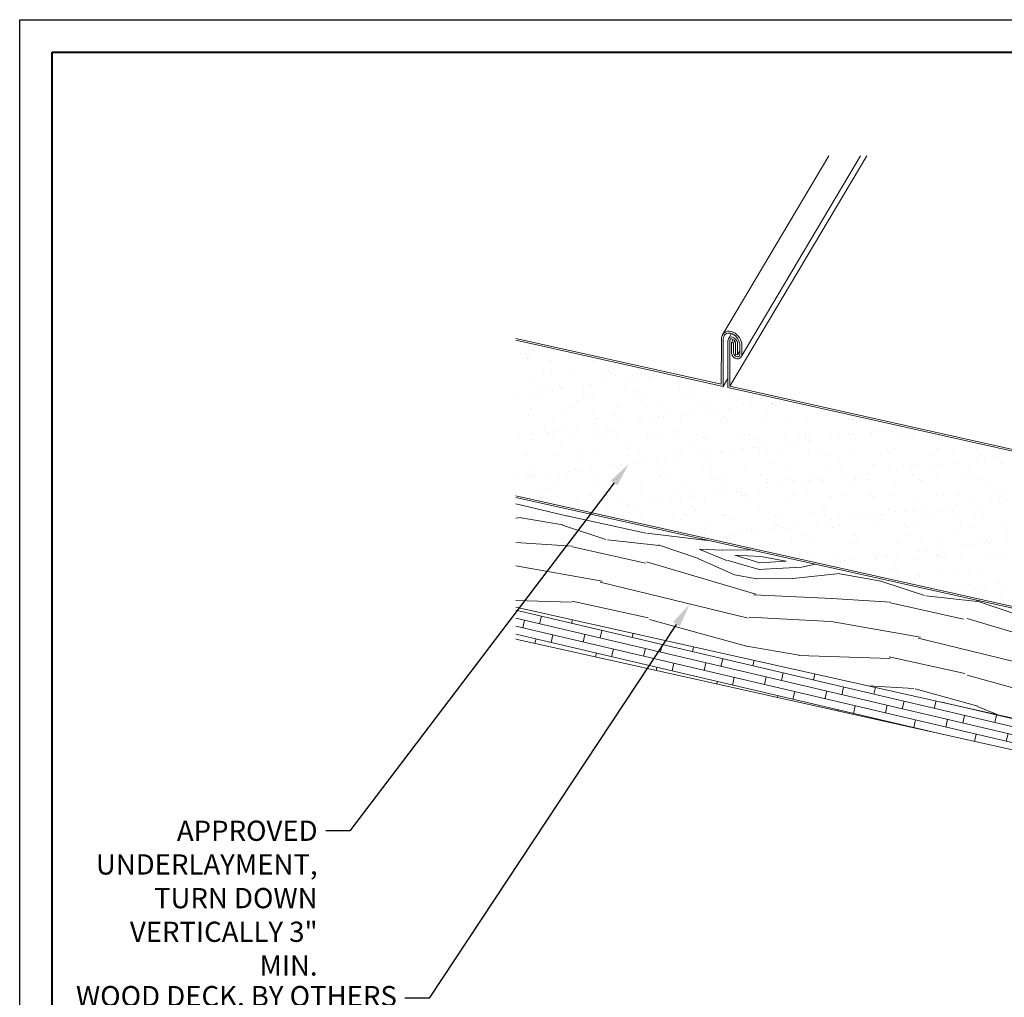
# Model space of a CAD drawing. Units: inches. Extents: x 1008 to 1252, y 844 to 1105.
# Drawn here: x 1102 to 1117, y 970 to 986 of the extents above; entities that cross this region are included whole.
import ezdxf
from ezdxf import colors
from ezdxf.entities.mleader import LeaderData, LeaderLine
from ezdxf.math import Vec2, Vec3

# ---------------------------------------------------------------- set-up
doc = ezdxf.new("R2010")
doc.units = ezdxf.units.IN
doc.header["$LTSCALE"] = 48
doc.header["$MEASUREMENT"] = 0
doc.layers.get('0').update_dxf_attribs({"lineweight": 13})
doc.layers.get('Defpoints').update_dxf_attribs({"color": 2, "lineweight": 30})
for name, color, linetype, lineweight in [('DimLeaders', 5, 'Continuous', 13), ('Panel', 70, 'Continuous', 13), ('Substrate', 41, 'Continuous', 13), ('TitleBlock', 7, 'Continuous', 13), ('Underlayment', 223, 'Continuous', 13)]:
    doc.layers.add(name, color=color, linetype=linetype, lineweight=lineweight)
doc.styles.add('Handy', font='arial.ttf', dxfattribs={"width": 0.8})

# ---------------------------------------------------------------- blocks, each defined once
blk = doc.blocks.new('ML100_Title Block')
at = {"layer": 'TitleBlock', "lineweight": 40}
blk.add_lwpolyline([(0, 22.402), (30.259, 22.402), (30.259, 0), (0, 0)], close=True, dxfattribs=at)

msp = doc.modelspace()

# ---------------------------------------------------------------- hatches: boundary and pattern name
at = {"layer": 'Substrate'}
h = msp.add_hatch(dxfattribs=at)
h.set_pattern_fill('WOOD_5', color=256, scale=5, angle=350, style=0)
h.set_pattern_definition([(339.6952, (-409.88836, 45.55643), (28.67600088, -10.1334597), [0.559015, -55.34268]), (350, (-409.364, 45.3624), (5.79228, 4.055798), [0.55, -4.45]), (8.4349, (-408.8224, 45.267), (10.7163192, 3.1875487), [0.47434, -15.337045]), (162.875, (-408.3532, 45.3365), (33.60003383, -11.00171685), [0.403115, -39.908175]), (164.8056, (-408.73847, 45.4552), (48.37215421, -13.60642472), [0.55227, -54.674535]), (184.0362, (-409.2714, 45.6), (-15.6403582, -2.3193061), [0.618465, -19.99706]), (359.4623, (-409.4944, 45.487), (25.4884369, 0.5828245), [0.30414, -30.109675]), (343.6598, (-409.1903, 45.4841), (-38.52406492, 11.86997313), [0.45277, -44.824155]), (175.7106, (-408.75583, 45.35674), (-45.18458808, 2.89012226), [0.502495, -49.746885]), (158.6901, (-409.2569, 45.3943), (18.82791993, -8.3969913), [0.25495, -25.240145]), (344.8056, (-410.3402, 45.58533), (-48.37215421, 13.60642472), [0.55227, -54.674535]), (338.6901, (-409.8072, 45.4406), (-18.82791993, 8.3969913), [0.5099, -24.985195]), (350, (-409.332, 45.2553), (5.79228, 4.055798), [0.6, -4.4]), (10.556, (-408.7413, 45.1511), (26.3566812, 5.50685177), [0.4272, -42.29282]), (353.8141, (-408.32135, 45.22935), (69.804785674, -7.231302945), [0.751665, -74.414815]), (344.8056, (-407.57406, 45.14836), (-48.37215421, 13.60642472), [0.55227, -54.674535]), (350, (-407.041, 45.0036), (5.79228, 4.055798), [0.55, -4.45]), (355.1944, (-411.4235, 45.77635), (50.10862769, -3.75839421), [0.55227, -54.674535]), (344.8056, (-410.87317, 45.7301), (-48.37215421, 13.60642472), [0.55227, -54.674535]), (350, (-411.406, 45.875), (5.79228, 4.055798), [0.3, -4.7]), (355.1944, (-411.1107, 45.82273), (50.10862769, -3.75839421), [0.55227, -54.674535]), (350, (-410.5604, 45.7765), (5.79228, 4.055798), [0.5, -4.5]), (0.3048, (-410.06796, 45.68964), (-30.41247376, 0.28543263), [0.559015, -55.34268]), (355.1944, (-409.50895, 45.6926), (50.10862769, -3.75839421), [0.55227, -54.674535]), (344.8056, (-408.9586, 45.64635), (-48.37215421, 13.60642472), [0.55227, -54.674535]), (344.8056, (-408.42566, 45.5016), (-48.37215421, 13.60642472), [0.55227, -54.674535]), (341.8699, (-407.8927, 45.35686), (-28.67599116, 10.13348073), [0.707105, -34.64823]), (350, (-407.2207, 45.137), (5.79228, 4.055798), [0.75, -4.25]), (337.4712, (-407.9386, 42.21713), (23.75195486, -9.26524153), [0.460975, -45.636745]), (344.2894, (-407.5128, 42.0405), (-43.44810402, 12.73821273), [0.502495, -49.746885]), (358.1301, (-407.9386, 42.2171), (30.41247182, -0.28540954), [0.353555, -35.001785]), (359.4623, (-407.5852, 42.2056), (25.4884369, 0.5828245), [0.608275, -29.805535]), (350, (-411.901, 43.068), (5.79228, 4.055798), [0.6, -4.4]), (340.5377, (-411.31014, 42.9639), (-23.75195836, 9.2652347), [0.30414, -30.109675]), (191.8014, (-411.0234, 42.8626), (15.64035845, 2.3193154), [0.26926, -26.656565]), (182.9946, (-411.28695, 42.80753), (46.05283234, 2.03389694), [0.667085, -66.041235]), (342.875, (-407.39696, 42.1216), (-33.60003383, 11.00171685), [0.403115, -39.908175]), (357.125, (-407.39696, 42.1216), (35.33651262, -1.15365624), [0.403115, -39.908175]), (350, (-411.9184, 42.9696), (5.79228, 4.055798), [0.4, -4.6]), (184.0362, (-411.5245, 42.9002), (-15.6403582, -2.3193061), [0.41231, -20.20322]), (346.6335, (-410.80906, 42.92635), (-77.916366495, 18.815946374), [0.85147, -84.295465]), (347.7094, (-409.98065, 42.72951), (-117.308693797, 25.761799285), [1.251, -123.84896]), (353.1798, (-408.75833, 42.4632), (84.576894592, -9.83610088), [0.90139, -89.237395]), (359.4623, (-407.8633, 42.3562), (25.4884369, 0.5828245), [0.912415, -29.5014]), (0.3048, (-411.97917, 42.62496), (-30.41247376, 0.28543263), [0.559015, -55.34268]), (5.9454, (-411.42016, 42.62794), (-20.56439648, -1.45107456), [0.72801, -35.67254]), (350, (-410.696, 42.7033), (5.79228, 4.055798), [0.65, -4.35]), (341.8699, (-410.05594, 42.5905), (-28.67599116, 10.13348073), [0.707105, -34.64823]), (353.5763, (-409.38394, 42.37044), (74.728817527, -8.099620836), [0.80156, -79.354535]), (341.2538, (-408.5874, 42.28076), (33.600023555, -11.00174507), [0.657645, -65.107085]), (335.9638, (-407.9647, 42.0694), (-13.9038798, 7.5287523), [0.618465, -19.99706]), (350, (-407.4, 41.8175), (5.79228, 4.055798), [0.35, -4.65]), (164.8056, (-410.80906, 42.92635), (48.37215421, -13.60642472), [1.104535, -54.12227]), (345.2364, (-411.84025, 43.4128), (-53.29619754, 14.474647665), [1.20416, -59.003815]), (350, (-410.676, 43.106), (5.79228, 4.055798), [1.15, -3.85]), (354.0856, (-409.54332, 42.90625), (64.88074221, -6.36311196), [1.403565, -68.774775]), (350, (-408.147, 42.7616), (5.79228, 4.055798), [1.25, -3.75]), (357.125, (-412.0226, 42.37876), (35.33651262, -1.15365624), [1.20934, -39.10195]), (356.3402, (-410.81477, 42.3181), (40.26054944, -2.02188005), [0.90554, -44.371385]), (347.5104, (-409.91107, 42.2603), (-107.46059387, 24.025425826), [1.151085, -113.95756]), (343.4802, (-408.78723, 42.01136), (-125.420284609, 37.346376873), [1.76139, -174.37776]), (353.0128, (-411.45823, 45.57938), (89.50094228, -10.704277023), [0.951315, -94.180175]), (341.8699, (-410.514, 45.46366), (-28.67599116, 10.13348073), [1.06066, -34.29468]), (347.6141, (-409.50597, 45.1336), (-112.384668247, 24.893494813), [1.20104, -118.90308]), (0.6197, (-408.3329, 44.876), (-55.900907355, -0.297468945), [0.81394, -80.58016]), (350, (-407.519, 44.885), (5.79228, 4.055798), [1, -4]), (346.8202, (-411.35404, 46.17027), (-82.84042837, 19.684090195), [0.90139, -89.237395]), (356.009, (-410.4764, 45.96475), (-50.10862672, 3.758373263), [0.95525, -94.569615]), (356.7098, (-409.52346, 45.89826), (-45.184589374, 2.890160225), [0.85586, -84.73035]), (344.2894, (-408.669, 45.84914), (-43.44810402, 12.73821273), [1.00499, -49.24439]), (337.9052, (-407.70157, 45.577), (-42.57985438, 17.66227747), [0.71589, -70.873215]), (359.4623, (-407.03825, 45.3077), (25.4884369, 0.5828245), [0.608275, -29.805535]), (353.8141, (-411.519, 45.2347), (69.804785674, -7.231302945), [0.751665, -74.414815]), (337.1957, (-410.77171, 45.1537), (-61.407764264, 26.05928235), [1.12805, -111.67709]), (350, (-409.732, 44.7165), (5.79228, 4.055798), [1.25, -3.75]), (355.4403, (-408.50083, 44.49943), (-55.032663086, 4.626643918), [1.05475, -104.420365]), (356.7098, (-407.44941, 44.41558), (-45.184589374, 2.890160225), [0.85586, -84.73035]), (350, (-411.2933, 46.515), (5.79228, 4.055798), [0.85, -4.15]), (358.1301, (-410.4562, 46.36735), (30.41247182, -0.28540954), [1.414215, -33.941125]), (347.6141, (-409.04271, 46.3212), (-112.384668247, 24.893494813), [1.20104, -118.90308]), (344.4725, (-407.86963, 46.06359), (101.66835345, -28.081065687), [1.55724, -154.166875]), (356.8428, (-412.08336, 42.03408), (-85.445144602, 4.911977639), [1.25897, -124.637815]), (350, (-410.8263, 41.9647), (5.79228, 4.055798), [1.4, -3.6]), (346.3478, (-409.44757, 41.72163), (-150.9087356077, 36.763483344), [2.35478, -233.123455]), (350, (-411.7795, 43.7575), (5.79228, 4.055798), [1.2, -3.8]), (354.7636, (-410.5977, 43.5491), (55.03266461, -4.62665352), [1.20416, -59.003815]), (348.1524, (-409.39857, 43.43922), (-146.852929264, 30.971237947), [1.550805, -153.52982]), (347.2737, (-407.8808, 43.12082), (-97.612539323, 22.28883718), [1.05119, -104.06779]), (344.8056, (-411.64056, 44.54534), (-48.37215421, 13.60642472), [1.104535, -54.12227]), (350, (-410.5746, 44.256), (5.79228, 4.055798), [1.6, -3.4]), (351.9092, (-408.99894, 43.978), (143.665381354, -20.254826792), [1.500835, -148.582475]), (353.5763, (-407.51305, 43.76677), (74.728817527, -8.099620836), [0.80156, -79.354535])])
h.paths.add_polyline_path([(1120.61, 975.797), (1109.741, 978.224), (1109.741, 976.527), (1119.72, 974.298)])
h = msp.add_hatch(dxfattribs=at)
h.set_pattern_fill('WOODS_BOARD_WIDE', color=256, scale=0.06, angle=346.8, style=0)
h.set_pattern_definition([(346.8, (-412.07788, 42.05744), (0.0274021044, 0.116829468), []), (76.8, (-412.07788, 42.05744), (-0.178854728, 0.288463146), [0.12, -0.84]), (76.8, (-411.58316, 42.06466), (-0.178854728, 0.288463146), [0.12, -0.84])])
h.paths.add_polyline_path([(1109.741, 976.527), (1109.741, 976.033), (1117.606, 974.277), (1119.015, 973.962), (1119.72, 973.805), (1119.72, 974.298)])
at = {"layer": 'Underlayment'}
h = msp.add_hatch(dxfattribs=at)
h.set_pattern_fill('SAND', color=256, scale=0.25, style=0)
h.set_pattern_definition([(37.5, (0, 0), (-0.01574834, 0.48170594), [0, -0.38, 0, -0.425, 0, -0.40625]), (7.5, (0, 0), (0.44244418, 0.70553652), [0, -0.205, 0, -0.3425, 0, -0.13125]), (327.5, (-0.3075, 0), (0.77853547, 0.00141476), [0, -0.125, 0, -0.45, 0, -0.5875]), (317.5, (-0.3075, 0), (0.75153165, 0.2194189), [0, -0.0625, 0, -0.295, 0, -0.3375])])
h.paths.add_polyline_path([(1119.623, 978.449), (1113.051, 979.917), (1112.981, 979.948), (1112.929, 980.003), (1112.91, 980.067), (1112.91, 980.123), (1112.857, 980.033), (1112.826, 980.001), (1112.781, 979.986), (1112.727, 979.989), (1109.741, 980.656), (1109.741, 978.25), (1120.644, 975.815), (1121.179, 976.715), (1118.909, 977.222), (1118.909, 977.247)])

# ---------------------------------------------------------------- linework, layer by layer
at = {"layer": 'Defpoints', "color": 2}
msp.add_lwpolyline([(1102.07, 985.611), (1133.329, 985.611), (1133.329, 962.209), (1102.07, 962.209)], close=True, dxfattribs=at)
at = {"layer": 'Panel'}
for p, q in [((1112.937, 980.739), (1114.581, 983.506)), ((1113.051, 979.942), (1115.168, 983.506)), ((1113.051, 979.942), (1115.168, 983.506)), ((1113.225, 980.395), (1115.07, 983.506)), ((1109.741, 980.681), (1112.918, 979.972)), ((1112.918, 979.972), (1112.919, 980.669)), ((1112.949, 979.939), (1112.949, 980.67)), ((1113.027, 980.678), (1113.075, 980.757)), ((1109.741, 980.656), (1112.949, 979.939)), ((1113.021, 979.923), (1113.021, 980.654)), ((1113.051, 979.942), (1113.051, 980.657)), ((1113.074, 980.618), (1113.101, 980.664)), ((1113.074, 980.618), (1113.104, 980.611)), ((1113.074, 980.456), (1113.074, 980.618)), ((1113.104, 980.611), (1113.123, 980.643)), ((1113.104, 980.458), (1113.104, 980.611)), ((1113.137, 980.433), (1113.137, 980.61)), ((1113.167, 980.426), (1113.167, 980.613)), ((1113.205, 980.425), (1113.204, 980.598)), ((1113.234, 980.419), (1113.234, 980.604)), ((1113.137, 980.433), (1113.167, 980.426)), ((1113.167, 980.426), (1113.204, 980.489)), ((1112.949, 979.939), (1113.021, 980.061)), ((1113.021, 979.923), (1122.759, 977.749)), ((1113.051, 979.942), (1122.759, 977.774))]:
    msp.add_line(p, q, dxfattribs=at)
for centre, radius, start, end in [((1113.039, 980.675), 0.12, 74.0363, 182.9029), ((1113.039, 980.675), 0.0904, 74.9359, 182.8907), ((1113.074, 980.653), 0.0528, 82.3277, 178.1089), ((1113.071, 980.656), 0.0201, 80.4878, 176.3114), ((1112.994, 980.56), 0.213, 10.3945, 71.4352), ((1112.994, 980.56), 0.243, 10.3945, 71.4352), ((1113.057, 980.596), 0.0815, 10.0956, 77.3803), ((1113.057, 980.596), 0.112, 8.5243, 77.3803), ((1113.179, 980.471), 0.106, 188.1528, 258.2964), ((1113.179, 980.471), 0.0757, 189.6383, 258.2964), ((1113.17, 980.431), 0.0649, 258.3876, 349.4474), ((1113.17, 980.431), 0.0349, 258.3876, 349.4474)]:
    msp.add_arc(centre, radius, start, end, dxfattribs=at)
at = {"layer": 'Substrate'}
for p, q in [((1109.741, 976.527), (1119.72, 974.298)), ((1109.741, 976.033), (1117.606, 974.277))]:
    msp.add_line(p, q, dxfattribs=at)
at = {"layer": 'Underlayment'}
for p, q in [((1109.741, 978.25), (1120.644, 975.815)), ((1109.741, 978.224), (1120.621, 975.795))]:
    msp.add_line(p, q, dxfattribs=at)

# ---------------------------------------------------------------- block references
msp.add_blockref('ML100_Title Block', (1102.57, 962.709))

# ---------------------------------------------------------------- leaders
at = {"layer": 'DimLeaders'}
ml = msp.add_multileader_mtext('Standard', dxfattribs=at)
ml.set_content('APPROVED UNDERLAYMENT, TURN DOWN VERTICALLY 3" MIN.', color=256, style='Handy')
ml.set_leader_properties()
ml.build(insert=Vec2(0, 0))
ml.multileader.update_dxf_attribs({"text_top_attachment_type": 10, "dogleg_length": 0.375, "arrow_head_size": 0.375})
ctx = ml.context
ctx.base_point, ctx.char_height, ctx.arrow_head_size, ctx.landing_gap_size, ctx.plane_origin = Vec3(1103.199, 973.065), 0.3125, 0.375, 0.125, Vec3(1111.488, 978.745)
ctx.text_align_type = 2
notes = []
notes.append((ctx, [(0, (1, 1, 0), (1107.176, 973.065), (-1, 0), 0.375, [(0, [(1111.488, 978.745)], 0, [])])]))
ctx.mtext.insert, ctx.mtext.width, ctx.mtext.alignment, ctx.mtext.flow_direction = Vec3(1106.676, 973.224), 3.4853, 3, 5
ml = msp.add_multileader_mtext('Standard', dxfattribs=at)
ml.set_content('WOOD DECK, BY OTHERS', color=256, style='Handy')
ml.set_leader_properties()
ml.build(insert=Vec2(0, 0))
ml.multileader.update_dxf_attribs({"text_top_attachment_type": 10, "dogleg_length": 0.375, "arrow_head_size": 0.375})
ctx = ml.context
ctx.base_point, ctx.char_height, ctx.arrow_head_size, ctx.landing_gap_size, ctx.plane_origin = Vec3(1103.394, 970.479), 0.3125, 0.375, 0.125, Vec3(1112.429, 976.573)
ctx.text_align_type = 2
notes.append((ctx, [(0, (1, 1, 0), (1108.402, 970.479), (-1, 0), 0.375, [(0, [(1112.429, 976.573)], 0, [])])]))
ctx.mtext.insert, ctx.mtext.alignment, ctx.mtext.flow_direction = Vec3(1107.902, 970.667), 3, 5
for ctx, leaders in notes:
    for number, flags, end, landing, length, lines in leaders:
        leader = LeaderData()
        leader.index, (leader.has_last_leader_line, leader.has_dogleg_vector, leader.attachment_direction) = number, flags
        leader.last_leader_point, leader.dogleg_vector, leader.dogleg_length = Vec3(end), Vec3(landing), length
        for number, points, colour, breaks in lines:
            line = LeaderLine()
            line.index, line.vertices, line.color, line.breaks = number, Vec3.list(points), colors.encode_raw_color(colour), breaks
            leader.lines.append(line)
        ctx.leaders.append(leader)

doc.saveas('drawing.dxf')
